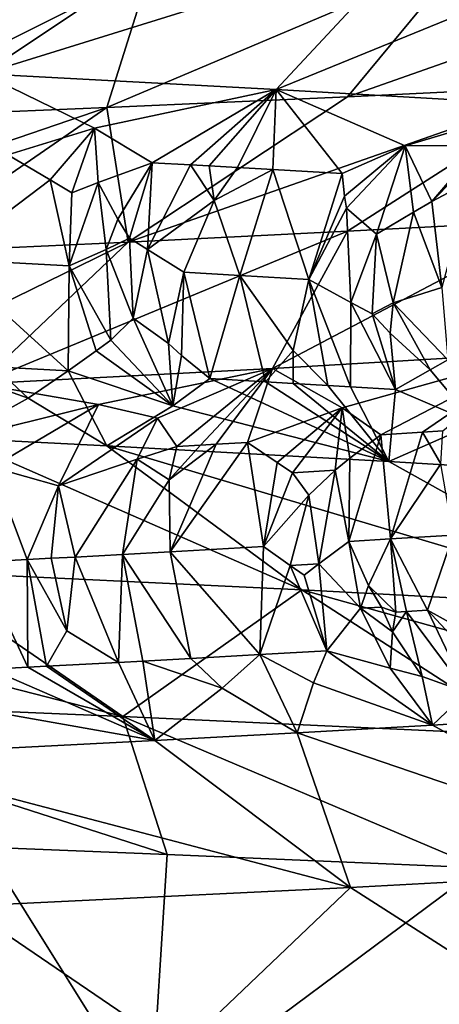
# Model space of a CAD drawing. Extents: x -235 to 135, y -35 to 183.
# Drawn here: x -192 to -192, y -29 to -28 of the extents above; entities that cross this region are included whole.
import ezdxf

# ---------------------------------------------------------------- set-up
doc = ezdxf.new("R2010")
doc.units = 0
doc.header["$MEASUREMENT"] = 0

msp = doc.modelspace()

# ---------------------------------------------------------------- linework, layer by layer
for points in [[(-192.766373, -9.380729, 4), (-193.313705, -9.778388, 4), (-179.640289, -28.222729, 4)], [(-192.766373, -9.380729, 4), (-179.640289, -28.222729, 4), (-178.698715, -27.518995, 4)], [(-193.313705, -9.778388, 4), (-193.882858, -10.144153, 4), (-181.592056, -29.53282, 4)], [(-193.313705, -9.778388, 4), (-181.592056, -29.53282, 4), (-180.605103, -28.894258, 4)], [(-193.313705, -9.778388, 4), (-180.605103, -28.894258, 4), (-179.640289, -28.222729, 4)], [(-193.882858, -10.144153, 4), (-194.471939, -10.47683, 4), (-182.600006, -30.137684, 4)], [(-193.882858, -10.144153, 4), (-182.600006, -30.137684, 4), (-181.592056, -29.53282, 4)], [(-194.471939, -10.47683, 4), (-195.079071, -10.775333, 4), (-184.674286, -31.243597, 4)], [(-194.471939, -10.47683, 4), (-184.674286, -31.243597, 4), (-183.627808, -30.70816, 4)], [(-194.471939, -10.47683, 4), (-183.627808, -30.70816, 4), (-182.600006, -30.137684, 4)], [(-195.079071, -10.775333, 4), (-195.70224, -11.03869, 4), (-186.818497, -32.206955, 4)], [(-195.079071, -10.775333, 4), (-186.818497, -32.206955, 4), (-185.738251, -31.743385, 4)], [(-195.079071, -10.775333, 4), (-185.738251, -31.743385, 4), (-184.674286, -31.243597, 4)], [(-195.70224, -11.03869, 4), (-196.339447, -11.266041, 4), (-187.913773, -32.633774, 4)], [(-195.70224, -11.03869, 4), (-187.913773, -32.633774, 4), (-186.818497, -32.206955, 4)], [(-196.339447, -11.266041, 4), (-196.988571, -11.456644, 4), (-190.144455, -33.375263, 4)], [(-196.339447, -11.266041, 4), (-190.144455, -33.375263, 4), (-189.022858, -33.023357, 4)], [(-196.339447, -11.266041, 4), (-189.022858, -33.023357, 4), (-187.913773, -32.633774, 4)], [(-196.988571, -11.456644, 4), (-197.647537, -11.609878, 4), (-192.42009, -33.964466, 4)], [(-196.988571, -11.456644, 4), (-192.42009, -33.964466, 4), (-191.277298, -33.689083, 4)], [(-196.988571, -11.456644, 4), (-191.277298, -33.689083, 4), (-190.144455, -33.375263, 4)], [(-197.647537, -11.609878, 4), (-193.571533, -34.201096, 4), (-192.42009, -33.964466, 4)], [(-173.443466, -22.798037), (-214.343704, -31.925819), (-232.611343, -12.708285)], [(-173.443466, -22.798037), (-191.227158, -33.882698), (-214.343704, -31.925819)], [(-192.505798, -27.622076, 39.92664), (-192.228668, -27.635197, 40.27356), (-192.683273, -27.802385, 40.243786)], [(-192.228668, -27.635197, 40.27356), (-192.493271, -27.811787, 40.485115), (-192.683273, -27.802385, 40.243786)], [(-192.228668, -27.635197, 40.27356), (-191.967636, -27.648319, 40.632774), (-192.493271, -27.811787, 40.485115)], [(-191.967636, -27.648319, 40.632774), (-192.137314, -27.830587, 40.985668), (-192.493271, -27.811787, 40.485115)], [(-191.967636, -27.648319, 40.632774), (-191.723145, -27.66144, 41.003483), (-192.137314, -27.830587, 40.985668)], [(-192.050903, -27.839483, 52.449478), (-191.516449, -27.651119, 52.301796), (-191.909729, -27.668974, 52.814384)], [(-191.77533, -27.826363, 52.081841), (-191.516449, -27.651119, 52.301796), (-192.050903, -27.839483, 52.449478)], [(-191.723145, -27.66144, 41.003483), (-191.814697, -27.84939, 41.508324), (-192.137314, -27.830587, 40.985668)], [(-192.342834, -27.852604, 52.804218), (-191.909729, -27.668974, 52.814384), (-192.290466, -27.685055, 53.254482)], [(-192.050903, -27.839483, 52.449478), (-191.909729, -27.668974, 52.814384), (-192.342834, -27.852604, 52.804218)], [(-192.65065, -27.865726, 53.145256), (-192.290466, -27.685055, 53.254482), (-192.5121, -27.693977, 53.489296)], [(-192.342834, -27.852604, 52.804218), (-192.290466, -27.685055, 53.254482), (-192.65065, -27.865726, 53.145256)], [(-192.358017, -27.877769, 40.788902), (-192.493271, -27.811787, 40.485115), (-192.137314, -27.830587, 40.985668)], [(-192.463135, -27.910124, 40.688686), (-192.493271, -27.811787, 40.485115), (-192.358017, -27.877769, 40.788902)], [(-192.358017, -27.877769, 40.788902), (-192.137314, -27.830587, 40.985668), (-192.287842, -27.919525, 40.937004)], [(-191.77533, -27.826363, 52.081841), (-192.050903, -27.839483, 52.449478), (-192.317017, -28.015707, 52.240261)], [(-191.77533, -27.826363, 52.081841), (-192.317017, -28.015707, 52.240261), (-192.050674, -28.002586, 51.88493)], [(-192.241516, -27.922077, 41.005569), (-192.287842, -27.919525, 40.937004), (-192.137314, -27.830587, 40.985668)], [(-192.241516, -27.922077, 41.005569), (-192.137314, -27.830587, 40.985668), (-192.218582, -27.923355, 41.040005)], [(-192.218582, -27.923355, 41.040005), (-192.137314, -27.830587, 40.985668), (-192.184479, -27.92527, 41.09185)], [(-192.184479, -27.92527, 41.09185), (-192.137314, -27.830587, 40.985668), (-192.141541, -27.927717, 41.158188)], [(-192.141541, -27.927717, 41.158188), (-192.137314, -27.830587, 40.985668), (-192.057373, -27.932613, 41.291943)], [(-191.98082, -27.899031, 41.365837), (-192.137314, -27.830587, 40.985668), (-191.814697, -27.84939, 41.508324)], [(-192.057373, -27.932613, 41.291943), (-192.137314, -27.830587, 40.985668), (-191.98082, -27.899031, 41.365837)], [(-191.800674, -27.989466, 51.517906), (-191.77533, -27.826363, 52.081841), (-192.050674, -28.002586, 51.88493)], [(-192.050903, -27.839483, 52.449478), (-192.342834, -27.852604, 52.804218), (-192.317017, -28.015707, 52.240261)], [(-192.342834, -27.852604, 52.804218), (-192.65065, -27.865726, 53.145256), (-192.896683, -28.041948, 52.912746)], [(-192.342834, -27.852604, 52.804218), (-192.896683, -28.041948, 52.912746), (-192.599182, -28.028828, 52.583122)], [(-192.317017, -28.015707, 52.240261), (-192.342834, -27.852604, 52.804218), (-192.599182, -28.028828, 52.583122)], [(-191.890182, -27.898617, 41.509354), (-191.98082, -27.899031, 41.365837), (-191.814697, -27.84939, 41.508324)], [(-192.411728, -27.940269, 40.784199), (-192.463135, -27.910124, 40.688686), (-192.358017, -27.877769, 40.788902)], [(-192.411728, -27.940269, 40.784199), (-192.358017, -27.877769, 40.788902), (-192.385483, -27.955887, 40.83144)], [(-192.385483, -27.955887, 40.83144), (-192.358017, -27.877769, 40.788902), (-192.353424, -27.943403, 40.86689)], [(-192.353424, -27.943403, 40.86689), (-192.358017, -27.877769, 40.788902), (-192.287842, -27.919525, 40.937004)], [(-192.054398, -27.960314, 41.323868), (-192.057373, -27.932613, 41.291943), (-191.98082, -27.899031, 41.365837)], [(-192.054398, -27.960314, 41.323868), (-191.98082, -27.899031, 41.365837), (-192.051941, -27.974709, 41.339199)], [(-192.051941, -27.974709, 41.339199), (-191.98082, -27.899031, 41.365837), (-192.015762, -28.006102, 41.41695)], [(-192.015762, -28.006102, 41.41695), (-191.98082, -27.899031, 41.365837), (-191.970825, -27.979605, 41.474434)], [(-191.890182, -27.898617, 41.509354), (-191.948425, -27.966711, 41.500957), (-191.98082, -27.899031, 41.365837)], [(-191.970825, -27.979605, 41.474434), (-191.98082, -27.899031, 41.365837), (-191.948425, -27.966711, 41.500957)], [(-191.890182, -27.898617, 41.509354), (-191.894867, -27.912346, 41.524429), (-191.948425, -27.966711, 41.500957)], [(-192.411728, -27.940269, 40.784199), (-192.539261, -28.03668, 40.648003), (-192.463135, -27.910124, 40.688686)], [(-191.894867, -27.912346, 41.524429), (-191.901825, -27.942015, 41.55312), (-191.948425, -27.966711, 41.500957)], [(-192.32959, -27.988077, 40.928089), (-192.353424, -27.943403, 40.86689), (-192.287842, -27.919525, 40.937004)], [(-192.32959, -27.988077, 40.928089), (-192.287842, -27.919525, 40.937004), (-192.315399, -28.011166, 40.957054)], [(-192.315399, -28.011166, 40.957054), (-192.287842, -27.919525, 40.937004), (-192.293762, -28.024845, 40.991951)], [(-192.293762, -28.024845, 40.991951), (-192.287842, -27.919525, 40.937004), (-192.241516, -27.922077, 41.005569)], [(-192.293762, -28.024845, 40.991951), (-192.241516, -27.922077, 41.005569), (-192.21254, -27.965401, 41.085712)], [(-192.241516, -27.922077, 41.005569), (-192.218582, -27.923355, 41.040005), (-192.21254, -27.965401, 41.085712)], [(-192.218582, -27.923355, 41.040005), (-192.184479, -27.92527, 41.09185), (-192.21254, -27.965401, 41.085712)], [(-192.184479, -27.92527, 41.09185), (-192.141541, -27.927717, 41.158188), (-192.21254, -27.965401, 41.085712)], [(-192.21254, -27.965401, 41.085712), (-192.141541, -27.927717, 41.158188), (-192.181686, -28.056175, 41.164406)], [(-192.141541, -27.927717, 41.158188), (-192.09761, -28.061073, 41.297478), (-192.181686, -28.056175, 41.164406)], [(-192.141541, -27.927717, 41.158188), (-192.057373, -27.932613, 41.291943), (-192.09761, -28.061073, 41.297478)], [(-192.054398, -27.960314, 41.323868), (-192.09761, -28.061073, 41.297478), (-192.057373, -27.932613, 41.291943)], [(-192.411728, -27.940269, 40.784199), (-192.388565, -28.044691, 40.856628), (-192.539261, -28.03668, 40.648003)], [(-192.411728, -27.940269, 40.784199), (-192.385483, -27.955887, 40.83144), (-192.388565, -28.044691, 40.856628)], [(-192.385483, -27.955887, 40.83144), (-192.353424, -27.943403, 40.86689), (-192.388565, -28.044691, 40.856628)], [(-192.343765, -28.024595, 40.919109), (-192.388565, -28.044691, 40.856628), (-192.353424, -27.943403, 40.86689)], [(-192.32959, -27.988077, 40.928089), (-192.343765, -28.024595, 40.919109), (-192.353424, -27.943403, 40.86689)], [(-191.948425, -27.966711, 41.500957), (-191.901825, -27.942015, 41.55312), (-191.936234, -28.070868, 41.567772)], [(-192.054398, -27.960314, 41.323868), (-192.051941, -27.974709, 41.339199), (-192.09761, -28.061073, 41.297478)], [(-192.293762, -28.024845, 40.991951), (-192.21254, -27.965401, 41.085712), (-192.249283, -28.052347, 41.060902)], [(-192.21254, -27.965401, 41.085712), (-192.181686, -28.056175, 41.164406), (-192.249283, -28.052347, 41.060902)], [(-192.046692, -28.088991, 41.377907), (-192.09761, -28.061073, 41.297478), (-192.051941, -27.974709, 41.339199)], [(-192.046692, -28.088991, 41.377907), (-192.051941, -27.974709, 41.339199), (-192.015762, -28.006102, 41.41695)], [(-191.970825, -27.979605, 41.474434), (-191.948425, -27.966711, 41.500957), (-191.936234, -28.070868, 41.567772)], [(-191.995255, -28.089626, 41.464314), (-192.015762, -28.006102, 41.41695), (-191.970825, -27.979605, 41.474434)], [(-191.995255, -28.089626, 41.464314), (-191.970825, -27.979605, 41.474434), (-191.936234, -28.070868, 41.567772)], [(-192.32959, -27.988077, 40.928089), (-192.315399, -28.011166, 40.957054), (-192.343765, -28.024595, 40.919109)], [(-191.800674, -27.989466, 51.517906), (-192.050674, -28.002586, 51.88493), (-192.141891, -28.169016, 51.421211)], [(-191.800674, -27.989466, 51.517906), (-192.141891, -28.169016, 51.421211), (-191.818802, -28.150215, 50.898838)], [(-192.050674, -28.002586, 51.88493), (-192.317017, -28.015707, 52.240261), (-192.49826, -28.187819, 51.921452)], [(-192.050674, -28.002586, 51.88493), (-192.49826, -28.187819, 51.921452), (-192.141891, -28.169016, 51.421211)], [(-192.343765, -28.024595, 40.919109), (-192.315399, -28.011166, 40.957054), (-192.310989, -28.108032, 40.95528)], [(-192.315399, -28.011166, 40.957054), (-192.293762, -28.024845, 40.991951), (-192.310989, -28.108032, 40.95528)], [(-192.046692, -28.088991, 41.377907), (-192.015762, -28.006102, 41.41695), (-192.020691, -28.102879, 41.417801)], [(-192.020691, -28.102879, 41.417801), (-192.015762, -28.006102, 41.41695), (-191.995255, -28.089626, 41.464314)], [(-192.317017, -28.015707, 52.240261), (-192.599182, -28.028828, 52.583122), (-192.688492, -28.19722, 52.162613)], [(-192.317017, -28.015707, 52.240261), (-192.688492, -28.19722, 52.162613), (-192.49826, -28.187819, 51.921452)], [(-192.343765, -28.024595, 40.919109), (-192.337891, -28.134886, 40.899647), (-192.388565, -28.044691, 40.856628)], [(-192.343765, -28.024595, 40.919109), (-192.310989, -28.108032, 40.95528), (-192.337891, -28.134886, 40.899647)], [(-192.293762, -28.024845, 40.991951), (-192.268158, -28.138714, 41.001991), (-192.310989, -28.108032, 40.95528)], [(-192.293762, -28.024845, 40.991951), (-192.249283, -28.052347, 41.060902), (-192.268158, -28.138714, 41.001991)], [(-192.539261, -28.03668, 40.648003), (-192.388565, -28.044691, 40.856628), (-192.390076, -28.171946, 40.790134)], [(-192.539261, -28.03668, 40.648003), (-192.390076, -28.171946, 40.790134), (-192.479095, -28.167246, 40.666943)], [(-192.355774, -28.147602, 40.863548), (-192.390076, -28.171946, 40.790134), (-192.388565, -28.044691, 40.856628)], [(-192.355774, -28.147602, 40.863548), (-192.388565, -28.044691, 40.856628), (-192.337891, -28.134886, 40.899647)], [(-192.268158, -28.138714, 41.001991), (-192.249283, -28.052347, 41.060902), (-192.252121, -28.153288, 41.015312)], [(-192.252121, -28.153288, 41.015312), (-192.249283, -28.052347, 41.060902), (-192.218109, -28.181345, 41.040764)], [(-192.249283, -28.052347, 41.060902), (-192.181686, -28.056175, 41.164406), (-192.218109, -28.181345, 41.040764)], [(-192.150253, -28.185175, 41.144688), (-192.218109, -28.181345, 41.040764), (-192.181686, -28.056175, 41.164406)], [(-192.116837, -28.147308, 41.234623), (-192.181686, -28.056175, 41.164406), (-192.09761, -28.061073, 41.297478)], [(-192.150253, -28.185175, 41.144688), (-192.181686, -28.056175, 41.164406), (-192.116837, -28.147308, 41.234623)], [(-192.116837, -28.147308, 41.234623), (-192.09761, -28.061073, 41.297478), (-192.074783, -28.189537, 41.263889)], [(-192.074783, -28.189537, 41.263889), (-192.09761, -28.061073, 41.297478), (-192.047073, -28.19117, 41.308685)], [(-192.046692, -28.088991, 41.377907), (-192.047073, -28.19117, 41.308685), (-192.09761, -28.061073, 41.297478)], [(-191.995255, -28.089626, 41.464314), (-191.936234, -28.070868, 41.567772), (-191.92897, -28.158604, 41.546303)], [(-192.046692, -28.088991, 41.377907), (-191.992386, -28.194433, 41.398746), (-192.047073, -28.19117, 41.308685)], [(-192.046692, -28.088991, 41.377907), (-192.020691, -28.102879, 41.417801), (-191.992386, -28.194433, 41.398746)], [(-192.020691, -28.102879, 41.417801), (-191.995255, -28.089626, 41.464314), (-191.998901, -28.126057, 41.445244)], [(-191.995255, -28.089626, 41.464314), (-191.9505, -28.17091, 41.497433), (-191.998901, -28.126057, 41.445244)], [(-191.995255, -28.089626, 41.464314), (-191.92897, -28.158604, 41.546303), (-191.9505, -28.17091, 41.497433)], [(-192.020691, -28.102879, 41.417801), (-191.998901, -28.126057, 41.445244), (-191.992386, -28.194433, 41.398746)], [(-192.337891, -28.134886, 40.899647), (-192.310989, -28.108032, 40.95528), (-192.262695, -28.214399, 40.926239)], [(-192.310989, -28.108032, 40.95528), (-192.268158, -28.138714, 41.001991), (-192.262695, -28.214399, 40.926239)], [(-191.998901, -28.126057, 41.445244), (-191.9505, -28.17091, 41.497433), (-191.992386, -28.194433, 41.398746)], [(-192.355774, -28.147602, 40.863548), (-192.337891, -28.134886, 40.899647), (-192.262695, -28.214399, 40.926239)], [(-192.268158, -28.138714, 41.001991), (-192.252121, -28.153288, 41.015312), (-192.262695, -28.214399, 40.926239)], [(-192.355774, -28.147602, 40.863548), (-192.262695, -28.214399, 40.926239), (-192.390076, -28.171946, 40.790134)], [(-192.252121, -28.153288, 41.015312), (-192.218109, -28.181345, 41.040764), (-192.262695, -28.214399, 40.926239)], [(-192.150253, -28.185175, 41.144688), (-192.116837, -28.147308, 41.234623), (-192.116837, -28.18709, 41.196983)], [(-192.057129, -28.216822, 51.158516), (-191.818802, -28.150215, 50.898838), (-192.141891, -28.169016, 51.421211)], [(-192.116837, -28.147308, 41.234623), (-192.074783, -28.189537, 41.263889), (-192.116837, -28.18709, 41.196983)], [(-192.010529, -28.249487, 51.031422), (-191.818802, -28.150215, 50.898838), (-192.057129, -28.216822, 51.158516)], [(-191.9599, -28.246424, 50.946724), (-191.818802, -28.150215, 50.898838), (-192.010529, -28.249487, 51.031422)], [(-191.934921, -28.24489, 50.904179), (-191.818802, -28.150215, 50.898838), (-191.9599, -28.246424, 50.946724)], [(-192.556335, -28.163242, 40.563385), (-192.43837, -28.205, 40.677116), (-192.526398, -28.253624, 40.441856)], [(-192.556335, -28.163242, 40.563385), (-192.479095, -28.167246, 40.666943), (-192.43837, -28.205, 40.677116)], [(-191.9505, -28.17091, 41.497433), (-191.92897, -28.158604, 41.546303), (-191.895828, -28.235659, 41.509792)], [(-192.352966, -28.212603, 51.640522), (-192.141891, -28.169016, 51.421211), (-192.49826, -28.187819, 51.921452)], [(-192.479095, -28.167246, 40.666943), (-192.390076, -28.171946, 40.790134), (-192.43837, -28.205, 40.677116)], [(-192.43837, -28.205, 40.677116), (-192.390076, -28.171946, 40.790134), (-192.342911, -28.263025, 40.68819)], [(-192.390076, -28.171946, 40.790134), (-192.262695, -28.214399, 40.926239), (-192.342911, -28.263025, 40.68819)], [(-192.281281, -28.229427, 51.500774), (-192.141891, -28.169016, 51.421211), (-192.352966, -28.212603, 51.640522)], [(-192.258148, -28.263693, 51.419014), (-192.141891, -28.169016, 51.421211), (-192.281281, -28.229427, 51.500774)], [(-192.229202, -28.262091, 51.375816), (-192.141891, -28.169016, 51.421211), (-192.258148, -28.263693, 51.419014)], [(-192.210052, -28.261023, 51.346931), (-192.141891, -28.169016, 51.421211), (-192.229202, -28.262091, 51.375816)], [(-192.210052, -28.261023, 51.346931), (-192.172058, -28.258888, 51.288944), (-192.141891, -28.169016, 51.421211)], [(-192.057129, -28.216822, 51.158516), (-192.141891, -28.169016, 51.421211), (-192.172058, -28.258888, 51.288944)], [(-191.9505, -28.17091, 41.497433), (-191.895828, -28.235659, 41.509792), (-191.992386, -28.194433, 41.398746)], [(-192.352966, -28.212603, 51.640522), (-192.49826, -28.187819, 51.921452), (-192.457855, -28.238829, 51.749279)], [(-192.262695, -28.214399, 40.926239), (-192.218109, -28.181345, 41.040764), (-192.000519, -28.281826, 41.198067)], [(-192.150253, -28.185175, 41.144688), (-192.000519, -28.281826, 41.198067), (-192.218109, -28.181345, 41.040764)], [(-192.150253, -28.185175, 41.144688), (-192.116837, -28.18709, 41.196983), (-192.000519, -28.281826, 41.198067)], [(-192.116837, -28.18709, 41.196983), (-192.074783, -28.189537, 41.263889), (-192.000519, -28.281826, 41.198067)], [(-192.074783, -28.189537, 41.263889), (-192.047073, -28.19117, 41.308685), (-192.000519, -28.281826, 41.198067)], [(-192.047073, -28.19117, 41.308685), (-191.992386, -28.194433, 41.398746), (-192.000519, -28.281826, 41.198067)], [(-191.992386, -28.194433, 41.398746), (-191.895828, -28.235659, 41.509792), (-192.000519, -28.281826, 41.198067)], [(-192.43837, -28.205, 40.677116), (-192.342911, -28.263025, 40.68819), (-192.526398, -28.253624, 40.441856)], [(-192.352966, -28.212603, 51.640522), (-192.481979, -28.288605, 51.724094), (-192.401657, -28.311365, 51.591206)], [(-192.352966, -28.212603, 51.640522), (-192.457855, -28.238829, 51.749279), (-192.481979, -28.288605, 51.724094)], [(-192.281281, -28.229427, 51.500774), (-192.352966, -28.212603, 51.640522), (-192.401657, -28.311365, 51.591206)], [(-192.262695, -28.214399, 40.926239), (-192.000519, -28.281826, 41.198067), (-192.342911, -28.263025, 40.68819)], [(-192.136261, -28.282974, 51.207031), (-192.057129, -28.216822, 51.158516), (-192.172058, -28.258888, 51.288944)], [(-192.117661, -28.295561, 51.166626), (-192.057129, -28.216822, 51.158516), (-192.136261, -28.282974, 51.207031)], [(-192.065598, -28.292496, 51.08305), (-192.057129, -28.216822, 51.158516), (-192.117661, -28.295561, 51.166626)], [(-192.047897, -28.277798, 51.065487), (-192.057129, -28.216822, 51.158516), (-192.065598, -28.292496, 51.08305)], [(-192.047897, -28.277798, 51.065487), (-192.010529, -28.249487, 51.031422), (-192.057129, -28.216822, 51.158516)], [(-192.281281, -28.229427, 51.500774), (-192.401657, -28.311365, 51.591206), (-192.306198, -28.279203, 51.476391)], [(-192.258148, -28.263693, 51.419014), (-192.281281, -28.229427, 51.500774), (-192.306198, -28.279203, 51.476391)], [(-191.895828, -28.235659, 41.509792), (-191.692001, -28.300629, 41.729187), (-192.000519, -28.281826, 41.198067)], [(-192.010529, -28.249487, 51.031422), (-192.049103, -28.378857, 51.02343), (-191.998566, -28.37579, 50.939137)], [(-192.047897, -28.277798, 51.065487), (-192.049103, -28.378857, 51.02343), (-192.010529, -28.249487, 51.031422)], [(-191.9599, -28.246424, 50.946724), (-192.010529, -28.249487, 51.031422), (-191.998566, -28.37579, 50.939137)], [(-191.937332, -28.284731, 50.868309), (-191.9599, -28.246424, 50.946724), (-191.998566, -28.37579, 50.939137)], [(-191.934921, -28.24489, 50.904179), (-191.9599, -28.246424, 50.946724), (-191.937332, -28.284731, 50.868309)], [(-192.580307, -28.414827, 39.83886), (-192.526398, -28.253624, 40.441856), (-192.106323, -28.437399, 40.437794)], [(-192.106323, -28.437399, 40.437794), (-192.526398, -28.253624, 40.441856), (-192.342911, -28.263025, 40.68819)], [(-192.210052, -28.261023, 51.346931), (-192.229202, -28.262091, 51.375816), (-192.26712, -28.304031, 51.39632)], [(-192.210052, -28.261023, 51.346931), (-192.26712, -28.304031, 51.39632), (-192.26593, -28.39139, 51.363945)], [(-192.172058, -28.258888, 51.288944), (-192.26593, -28.39139, 51.363945), (-192.152847, -28.384989, 51.190399)], [(-192.210052, -28.261023, 51.346931), (-192.26593, -28.39139, 51.363945), (-192.172058, -28.258888, 51.288944)], [(-192.136261, -28.282974, 51.207031), (-192.172058, -28.258888, 51.288944), (-192.152847, -28.384989, 51.190399)], [(-191.680511, -28.459972, 41.071934), (-192.342911, -28.263025, 40.68819), (-192.000519, -28.281826, 41.198067)], [(-192.106323, -28.437399, 40.437794), (-192.342911, -28.263025, 40.68819), (-191.680511, -28.459972, 41.071934)], [(-192.258148, -28.263693, 51.419014), (-192.306198, -28.279203, 51.476391), (-192.26712, -28.304031, 51.39632)], [(-192.229202, -28.262091, 51.375816), (-192.258148, -28.263693, 51.419014), (-192.26712, -28.304031, 51.39632)], [(-192.381317, -28.397724, 51.53278), (-192.306198, -28.279203, 51.476391), (-192.401657, -28.311365, 51.591206)], [(-192.381317, -28.397724, 51.53278), (-192.323914, -28.39459, 51.449768), (-192.306198, -28.279203, 51.476391)], [(-192.26712, -28.304031, 51.39632), (-192.306198, -28.279203, 51.476391), (-192.323914, -28.39459, 51.449768)], [(-192.117661, -28.295561, 51.166626), (-192.136261, -28.282974, 51.207031), (-192.152847, -28.384989, 51.190399)], [(-192.047897, -28.277798, 51.065487), (-192.065598, -28.292496, 51.08305), (-192.049103, -28.378857, 51.02343)], [(-191.680511, -28.459972, 41.071934), (-192.000519, -28.281826, 41.198067), (-191.692001, -28.300629, 41.729187)], [(-191.937332, -28.284731, 50.868309), (-191.998566, -28.37579, 50.939137), (-191.92244, -28.37109, 50.80827)], [(-192.439621, -28.400858, 51.615162), (-192.481979, -28.288605, 51.724094), (-192.49881, -28.403992, 51.696911)], [(-192.439621, -28.400858, 51.615162), (-192.401657, -28.311365, 51.591206), (-192.481979, -28.288605, 51.724094)], [(-192.09761, -28.322666, 51.117081), (-192.117661, -28.295561, 51.166626), (-192.152847, -28.384989, 51.190399)], [(-192.065598, -28.292496, 51.08305), (-192.117661, -28.295561, 51.166626), (-192.09761, -28.322666, 51.117081)], [(-192.085632, -28.406061, 51.085712), (-192.065598, -28.292496, 51.08305), (-192.09761, -28.322666, 51.117081)], [(-192.085632, -28.406061, 51.085712), (-192.049103, -28.378857, 51.02343), (-192.065598, -28.292496, 51.08305)], [(-192.26712, -28.304031, 51.39632), (-192.323914, -28.39459, 51.449768), (-192.26593, -28.39139, 51.363945)], [(-192.410355, -28.39929, 51.574051), (-192.401657, -28.311365, 51.591206), (-192.439621, -28.400858, 51.615162)], [(-192.381317, -28.397724, 51.53278), (-192.401657, -28.311365, 51.591206), (-192.410355, -28.39929, 51.574051)], [(-192.120255, -28.408104, 51.141354), (-192.09761, -28.322666, 51.117081), (-192.152847, -28.384989, 51.190399)], [(-192.085632, -28.406061, 51.085712), (-192.09761, -28.322666, 51.117081), (-192.120255, -28.408104, 51.141354)], [(-192.03511, -28.459867, 51.028011), (-192.049103, -28.378857, 51.02343), (-192.085632, -28.406061, 51.085712)], [(-192.025452, -28.432348, 50.996826), (-191.998566, -28.37579, 50.939137), (-192.049103, -28.378857, 51.02343)], [(-192.025452, -28.432348, 50.996826), (-192.049103, -28.378857, 51.02343), (-192.03511, -28.459867, 51.028011)], [(-191.992264, -28.464504, 50.961815), (-191.998566, -28.37579, 50.939137), (-192.025452, -28.432348, 50.996826)], [(-191.92244, -28.37109, 50.80827), (-191.998566, -28.37579, 50.939137), (-191.953766, -28.462154, 50.896484)], [(-191.97937, -28.46372, 50.940075), (-191.998566, -28.37579, 50.939137), (-191.992264, -28.464504, 50.961815)], [(-191.97937, -28.46372, 50.940075), (-191.953766, -28.462154, 50.896484), (-191.998566, -28.37579, 50.939137)], [(-191.907547, -28.48753, 50.841835), (-191.92244, -28.37109, 50.80827), (-191.953766, -28.462154, 50.896484)], [(-193.099838, -28.392254, 39.278961), (-192.323334, -28.591034, 39.618546), (-192.86084, -28.56846, 39.039253)], [(-193.099838, -28.392254, 39.278961), (-192.580307, -28.414827, 39.83886), (-192.323334, -28.591034, 39.618546)], [(-192.26593, -28.39139, 51.363945), (-192.323914, -28.39459, 51.449768), (-192.240906, -28.520697, 51.393299)], [(-192.15741, -28.515997, 51.266293), (-192.152847, -28.384989, 51.190399), (-192.26593, -28.39139, 51.363945)], [(-192.15741, -28.515997, 51.266293), (-192.26593, -28.39139, 51.363945), (-192.240906, -28.520697, 51.393299)], [(-192.120255, -28.408104, 51.141354), (-192.152847, -28.384989, 51.190399), (-192.15741, -28.515997, 51.266293)], [(-192.439621, -28.400858, 51.615162), (-192.49881, -28.403992, 51.696911), (-192.438828, -28.531395, 51.677563)], [(-192.438828, -28.531395, 51.677563), (-192.49881, -28.403992, 51.696911), (-192.484131, -28.533785, 51.739624)], [(-192.410355, -28.39929, 51.574051), (-192.439621, -28.400858, 51.615162), (-192.391312, -28.487221, 51.576538)], [(-192.439621, -28.400858, 51.615162), (-192.438828, -28.531395, 51.677563), (-192.416367, -28.530201, 51.646393)], [(-192.439621, -28.400858, 51.615162), (-192.416367, -28.530201, 51.646393), (-192.391312, -28.487221, 51.576538)], [(-192.381317, -28.397724, 51.53278), (-192.410355, -28.39929, 51.574051), (-192.391312, -28.487221, 51.576538)], [(-192.381317, -28.397724, 51.53278), (-192.391312, -28.487221, 51.576538), (-192.328735, -28.525501, 51.522198)], [(-192.381317, -28.397724, 51.53278), (-192.328735, -28.525501, 51.522198), (-192.323914, -28.39459, 51.449768)], [(-192.299225, -28.523899, 51.479393), (-192.323914, -28.39459, 51.449768), (-192.328735, -28.525501, 51.522198)], [(-192.299225, -28.523899, 51.479393), (-192.240906, -28.520697, 51.393299), (-192.323914, -28.39459, 51.449768)], [(-192.580307, -28.414827, 39.83886), (-192.106323, -28.437399, 40.437794), (-192.323334, -28.591034, 39.618546)], [(-192.120255, -28.408104, 51.141354), (-192.15741, -28.515997, 51.266293), (-192.075974, -28.511297, 51.137955)], [(-192.085632, -28.406061, 51.085712), (-192.120255, -28.408104, 51.141354), (-192.103226, -28.419592, 51.117279)], [(-192.103226, -28.419592, 51.117279), (-192.120255, -28.408104, 51.141354), (-192.075974, -28.511297, 51.137955)], [(-192.085632, -28.406061, 51.085712), (-192.103226, -28.419592, 51.117279), (-192.075974, -28.511297, 51.137955)], [(-192.03511, -28.459867, 51.028011), (-192.085632, -28.406061, 51.085712), (-192.075974, -28.511297, 51.137955)], [(-192.323334, -28.591034, 39.618546), (-192.106323, -28.437399, 40.437794), (-191.832932, -28.613607, 40.238224)], [(-192.106323, -28.437399, 40.437794), (-191.392365, -28.636181, 40.894321), (-191.832932, -28.613607, 40.238224)], [(-192.106323, -28.437399, 40.437794), (-191.680511, -28.459972, 41.071934), (-191.392365, -28.636181, 40.894321)], [(-192.025452, -28.432348, 50.996826), (-192.03511, -28.459867, 51.028011), (-192.009705, -28.458334, 50.985855)], [(-191.992264, -28.464504, 50.961815), (-192.025452, -28.432348, 50.996826), (-192.009705, -28.458334, 50.985855)], [(-192.03511, -28.459867, 51.028011), (-192.075974, -28.511297, 51.137955), (-191.999207, -28.532654, 51.045841)], [(-192.009705, -28.458334, 50.985855), (-192.03511, -28.459867, 51.028011), (-191.996323, -28.48835, 50.988705)], [(-191.996323, -28.48835, 50.988705), (-192.03511, -28.459867, 51.028011), (-191.999207, -28.532654, 51.045841)], [(-191.992264, -28.464504, 50.961815), (-192.009705, -28.458334, 50.985855), (-191.996323, -28.48835, 50.988705)], [(-191.97937, -28.46372, 50.940075), (-191.992264, -28.464504, 50.961815), (-191.996323, -28.48835, 50.988705)], [(-191.97937, -28.46372, 50.940075), (-191.996323, -28.48835, 50.988705), (-191.960312, -28.542542, 50.999893)], [(-191.97937, -28.46372, 50.940075), (-191.905914, -28.561985, 50.949768), (-191.953766, -28.462154, 50.896484)], [(-191.97937, -28.46372, 50.940075), (-191.960312, -28.542542, 50.999893), (-191.905914, -28.561985, 50.949768)], [(-191.883209, -28.537842, 50.868389), (-191.953766, -28.462154, 50.896484), (-191.905914, -28.561985, 50.949768)], [(-191.907547, -28.48753, 50.841835), (-191.953766, -28.462154, 50.896484), (-191.883209, -28.537842, 50.868389)], [(-192.328735, -28.525501, 51.522198), (-192.391312, -28.487221, 51.576538), (-192.416367, -28.530201, 51.646393)], [(-191.996323, -28.48835, 50.988705), (-191.999207, -28.532654, 51.045841), (-191.960312, -28.542542, 50.999893)], [(-192.075974, -28.511297, 51.137955), (-192.15741, -28.515997, 51.266293), (-192.092072, -28.550304, 51.213985)], [(-192.075974, -28.511297, 51.137955), (-192.092072, -28.550304, 51.213985), (-191.947571, -28.601454, 51.11623)], [(-191.999207, -28.532654, 51.045841), (-192.075974, -28.511297, 51.137955), (-191.947571, -28.601454, 51.11623)], [(-192.299225, -28.523899, 51.479393), (-192.328735, -28.525501, 51.522198), (-192.284515, -28.620255, 51.629757)], [(-192.299225, -28.523899, 51.479393), (-192.202744, -28.55657, 51.384445), (-192.240906, -28.520697, 51.393299)], [(-192.299225, -28.523899, 51.479393), (-192.284515, -28.620255, 51.629757), (-192.202744, -28.55657, 51.384445)], [(-192.15741, -28.515997, 51.266293), (-192.240906, -28.520697, 51.393299), (-192.202744, -28.55657, 51.384445)], [(-192.15741, -28.515997, 51.266293), (-192.202744, -28.55657, 51.384445), (-192.111862, -28.610855, 51.375736)], [(-192.092072, -28.550304, 51.213985), (-192.15741, -28.515997, 51.266293), (-192.111862, -28.610855, 51.375736)], [(-192.484131, -28.533785, 51.739624), (-192.543243, -28.574696, 51.863503), (-192.284515, -28.620255, 51.629757)], [(-192.438828, -28.531395, 51.677563), (-192.484131, -28.533785, 51.739624), (-192.284515, -28.620255, 51.629757)], [(-192.416367, -28.530201, 51.646393), (-192.438828, -28.531395, 51.677563), (-192.284515, -28.620255, 51.629757)], [(-192.328735, -28.525501, 51.522198), (-192.416367, -28.530201, 51.646393), (-192.284515, -28.620255, 51.629757)], [(-191.960312, -28.542542, 50.999893), (-191.999207, -28.532654, 51.045841), (-191.947571, -28.601454, 51.11623)], [(-191.905914, -28.561985, 50.949768), (-191.960312, -28.542542, 50.999893), (-191.947571, -28.601454, 51.11623)], [(-192.202744, -28.55657, 51.384445), (-192.284515, -28.620255, 51.629757), (-192.111862, -28.610855, 51.375736)], [(-192.092072, -28.550304, 51.213985), (-192.111862, -28.610855, 51.375736), (-191.947571, -28.601454, 51.11623)], [(-192.86084, -28.56846, 39.039253), (-192.323334, -28.591034, 39.618546), (-192.269806, -28.758648, 39.168171)], [(-192.86084, -28.56846, 39.039253), (-192.269806, -28.758648, 39.168171), (-192.490967, -28.749718, 38.932468)], [(-191.905914, -28.561985, 50.949768), (-191.947571, -28.601454, 51.11623), (-191.791809, -28.592052, 50.851501)], [(-192.543243, -28.574696, 51.863503), (-192.654175, -28.639057, 52.120281), (-192.284515, -28.620255, 51.629757)], [(-192.323334, -28.591034, 39.618546), (-191.832932, -28.613607, 40.238224), (-191.89035, -28.774731, 39.60939)], [(-192.323334, -28.591034, 39.618546), (-191.89035, -28.774731, 39.60939), (-192.269806, -28.758648, 39.168171)], [(-191.627823, -28.775999, 51.242073), (-191.791809, -28.592052, 50.851501), (-191.947571, -28.601454, 51.11623)], [(-191.627823, -28.775999, 51.242073), (-191.947571, -28.601454, 51.11623), (-192.111862, -28.610855, 51.375736)], [(-192.047256, -28.798573, 51.880402), (-192.111862, -28.610855, 51.375736), (-192.284515, -28.620255, 51.629757)], [(-191.627823, -28.775999, 51.242073), (-192.111862, -28.610855, 51.375736), (-192.047256, -28.798573, 51.880402)], [(-192.047256, -28.798573, 51.880402), (-192.284515, -28.620255, 51.629757), (-192.654175, -28.639057, 52.120281)], [(-192.047256, -28.798573, 51.880402), (-192.654175, -28.639057, 52.120281), (-192.515259, -28.821146, 52.484074)], [(-192.694351, -29.055323, 38.728054), (-192.490967, -28.749718, 38.932468), (-192.289673, -29.071409, 39.146393)], [(-192.490967, -28.749718, 38.932468), (-192.269806, -28.758648, 39.168171), (-192.289673, -29.071409, 39.146393)], [(-192.269806, -28.758648, 39.168171), (-191.89035, -28.774731, 39.60939), (-192.289673, -29.071409, 39.146393)], [(-192.289673, -29.071409, 39.146393), (-191.89035, -28.774731, 39.60939), (-191.868347, -29.089272, 39.636555)], [(-191.627823, -28.775999, 51.242073), (-192.047256, -28.798573, 51.880402), (-191.77182, -28.974779, 52.077141)], [(-192.047256, -28.798573, 51.880402), (-192.515259, -28.821146, 52.484074), (-192.256027, -28.997353, 52.701721)], [(-192.047256, -28.798573, 51.880402), (-192.256027, -28.997353, 52.701721), (-191.77182, -28.974779, 52.077141)], [(-192.515259, -28.821146, 52.484074), (-192.787369, -29.019926, 53.286732), (-192.256027, -28.997353, 52.701721)]]:
    msp.add_3dface(points)

doc.saveas('drawing.dxf')
